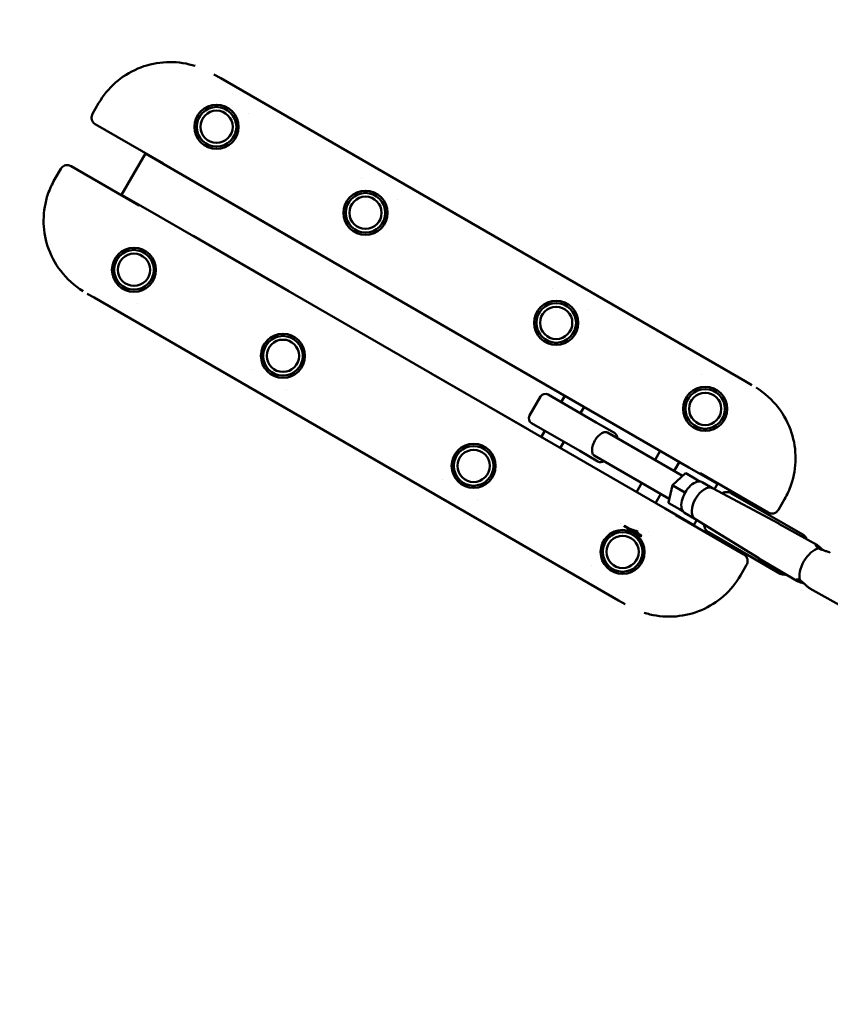
# Model space of a CAD drawing. Units: millimetres. Extents: x 2376 to 36003, y 33435 to 49052.
# Drawn here: x 26409 to 27145, y 42673 to 43568 of the extents above; entities that cross this region are included whole.
import ezdxf

# ---------------------------------------------------------------- set-up
doc = ezdxf.new("R2010")
doc.units = ezdxf.units.MM
doc.layers.add('MD_Visible', color=7, linetype='Continuous', lineweight=50)
doc.styles.get("Standard").update_dxf_attribs({"font": 'arial.ttf'})
doc.dimstyles.new('asd', dxfattribs={"dimtxt": 300, "dimasz": 100, "dimexe": 1.25, "dimexo": 0.625, "dimgap": 80, "dimtad": 1, "dimdec": 0, "dimlfac": 0.1, "dimrnd": 5, "dimtxsty": 'Standard', "dimcen": 0, "dimadec": 0, "dimazin": 0, "dimtfac": 1, "dimtdec": 0, "dimtix": 1, "dimtmove": 2, "dimatfit": 3, "dimfxl": 1, "dimarcsym": 0})

# ---------------------------------------------------------------- blocks, each defined once
blk = doc.blocks.new('CustomObjectsInViewport8_0')
at = {"layer": 'MD_Visible'}
for p, q in [((2839.86, 6852.21), (2846.04, 6848.64)), ((2846.04, 6848.64), (3322.36, 6573.64)), ((2735.2, 6826.03), (2729.62, 6816.35)), ((2735.2, 6826.03), (2735.2, 6826.03)), ((2870.93, 6816.95), (2870.93, 6816.95)), ((2793.97, 6771.32), (2732.13, 6807.02)), ((2756.09, 6742.84), (2777.69, 6780.25)), ((2777.89, 6780.6), (2777.69, 6780.25)), ((2803.67, 6765.25), (2777.69, 6780.25)), ((2700.79, 6766.43), (2695.2, 6756.75)), ((2710.13, 6768.91), (2771.97, 6733.21)), ((2803.67, 6765.25), (3271.33, 6495.25)), ((2973.95, 6757.47), (2973.95, 6757.47)), ((2756.09, 6742.84), (2755.89, 6742.49)), ((2756.09, 6742.84), (2782.07, 6727.84)), ((2842.6, 6742.66), (2842.65, 6742.75)), ((2929.37, 6692.56), (2842.6, 6742.66)), ((3006.24, 6738.83), (3006.26, 6738.82)), ((3249.73, 6457.84), (2782.07, 6727.84)), ((2821.05, 6705.34), (2821.1, 6705.42)), ((2821.1, 6705.42), (2907.87, 6655.32)), ((2929.42, 6692.65), (2929.37, 6692.56)), ((2907.87, 6655.32), (2907.82, 6655.24)), ((3147.15, 6657.47), (3147.16, 6657.47)), ((2724.86, 6653.02), (2731.04, 6649.45)), ((3207.36, 6374.45), (2731.04, 6649.45)), ((2770.93, 6643.74), (2770.93, 6643.74)), ((3179.45, 6638.83), (3179.46, 6638.82)), ((3058.84, 6617.81), (3058.89, 6617.9)), ((3145.62, 6567.71), (3058.84, 6617.81)), ((2873.96, 6584.26), (2873.94, 6584.27)), ((3037.29, 6580.49), (3037.34, 6580.57)), ((3037.34, 6580.57), (3124.12, 6530.47)), ((3282.47, 6579.35), (3282.48, 6579.34)), ((3328.54, 6570.07), (3322.36, 6573.64)), ((2906.25, 6565.62), (2906.24, 6565.62)), ((3145.67, 6567.8), (3145.62, 6567.71)), ((3126.66, 6542.22), (3136.66, 6559.54)), ((3143.49, 6561.37), (3187.23, 6536.12)), ((3158.74, 6560.25), (3155.42, 6554.49)), ((3176.07, 6550.25), (3172.74, 6544.49)), ((3124.12, 6530.47), (3124.07, 6530.39)), ((3172.23, 6510.14), (3128.49, 6535.39)), ((3187.23, 6536.12), (3203.67, 6526.63)), ((3140.42, 6528.51), (3137.14, 6522.84)), ((3265.59, 6487.54), (3197.3, 6526.97)), ((3157.74, 6518.51), (3154.47, 6512.84)), ((3188.67, 6500.65), (3172.23, 6510.14)), ((3253.54, 6466.66), (3185.28, 6506.07)), ((3245.35, 6510.25), (3240.58, 6501.98)), ((3262.67, 6500.25), (3257.9, 6491.98)), ((3297.31, 6480.25), (3271.33, 6495.25)), ((3047.16, 6484.26), (3047.14, 6484.27)), ((3256.3, 6478.99), (3268.01, 6489.76)), ((3278.27, 6484.3), (3268.68, 6489.84)), ((3278.27, 6484.3), (3281.47, 6482.45)), ((3343.27, 6454.18), (3281.43, 6489.88)), ((3228.52, 6481.1), (3223.75, 6472.84)), ((3252.82, 6463.46), (3256.3, 6478.99)), ((3256.66, 6478.78), (3256.3, 6478.99)), ((3266.25, 6473.24), (3256.66, 6478.78)), ((3283.45, 6481.82), (3292.86, 6476.39)), ((3292.79, 6476.43), (3352.97, 6444.16)), ((3297.31, 6480.25), (3294.56, 6475.48)), ((3297.51, 6480.6), (3297.31, 6480.25)), ((3245.84, 6471.1), (3241.07, 6462.84)), ((3267.52, 6472.5), (3266.25, 6473.24)), ((3309.54, 6471.92), (3374.88, 6434.19)), ((3352.61, 6456.66), (3358.2, 6466.34)), ((3079.45, 6465.62), (3079.45, 6465.62)), ((3249.73, 6457.84), (3275.71, 6442.84)), ((3262.69, 6457.3), (3253.09, 6462.84)), ((3265.88, 6455.45), (3262.69, 6457.3)), ((3259.43, 6451.77), (3321.27, 6416.07)), ((3267.42, 6454.05), (3276.82, 6448.62)), ((3276.76, 6448.66), (3334.79, 6412.67)), ((3209.01, 6443.87), (3209.01, 6443.87)), ((3212.15, 6442.06), (3228.39, 6432.68)), ((3225.3, 6439.71), (3225.3, 6439.71)), ((3275.71, 6442.84), (3275.51, 6442.49)), ((3278.46, 6447.61), (3275.71, 6442.84)), ((3353.07, 6444.11), (3388.03, 6424.46)), ((3224.43, 6438.2), (3223.96, 6437.39)), ((3228.39, 6432.68), (3228.5, 6432.68)), ((3234.67, 6437.16), (3234.67, 6437.16)), ((3289.04, 6436.41), (3354.38, 6398.69)), ((3334.89, 6412.62), (3369.39, 6392.16)), ((3182.47, 6406.14), (3182.47, 6406.14)), ((3318.2, 6397.06), (3323.79, 6406.74)), ((3318.2, 6397.06), (3318.2, 6397.06)), ((3416.11, 6365.73), (3381.14, 6385.38)), ((3213.54, 6370.88), (3207.36, 6374.45))]:
    blk.add_line(p, q, dxfattribs=at)
for centre in [(2842.28, 6804.62), (2977.6, 6726.5), (2767.28, 6674.72), (3150.8, 6626.5), (2902.6, 6596.59), (3286.12, 6548.37), (3075.8, 6496.59), (3211.12, 6418.47)]:
    blk.add_circle(centre, 20, dxfattribs=at)
at = {"layer": 'MD_Visible', "extrusion": (0, 0, -1)}
for centre, radius in [((-2842.28, 6804.62), 18), ((-2842.28, 6804.62), 14.66), ((-2842.28, 6804.62), 14.66), ((-2977.6, 6726.5), 18), ((-2977.6, 6726.5), 14.66), ((-2977.6, 6726.5), 14.66), ((-2767.28, 6674.72), 18), ((-2767.28, 6674.72), 14.66), ((-2767.28, 6674.72), 14.66), ((-3150.8, 6626.5), 18), ((-3150.8, 6626.5), 14.66), ((-3150.8, 6626.5), 14.66), ((-2902.6, 6596.59), 18), ((-2902.6, 6596.59), 14.66), ((-2902.6, 6596.59), 14.66), ((-3286.12, 6548.37), 18), ((-3286.12, 6548.37), 14.66), ((-3286.12, 6548.37), 14.66), ((-3075.8, 6496.59), 18), ((-3075.8, 6496.59), 14.66), ((-3075.8, 6496.59), 14.66), ((-3211.12, 6418.47), 18), ((-3211.12, 6418.47), 14.66), ((-3211.12, 6418.47), 14.66)]:
    blk.add_circle(centre, radius, dxfattribs=at)
for centre, start, end in [((-3140.99, 6557.04), 30, 120), ((-3130.99, 6539.72), 300, 30), ((-3201.17, 6522.3), 120, 185.03142), ((-3191.17, 6504.98), 233.57818, 300)]:
    blk.add_arc(centre, 5, start, end, dxfattribs=at)
at = {"layer": 'MD_Visible'}
for centre, major_axis, ratio, start_param, end_param in [((3191.62, 6516.33), (6.03, 10.44), 0.542157, 0.60073, 2.557292), ((3275.43, 6467.94), (8.02, 13.88), 0.542157, 0, 3.141593), ((3268.45, 6488.81), (-0.12, 1.1), 0.683145, -0.465243, 0.465243), ((3278.04, 6483.28), (-0.12, 1.1), 0.683145, 4.247146, 5.817943), ((3284.91, 6462.47), (8.02, 13.88), 0.542157, 0.017062, 3.124531), ((3253.87, 6463.55), (-1.02, -0.45), 0.683145, -0.465243, 0.465243), ((3344.03, 6428.33), (9.09, 15.75), 0.542157, 0.006252, 0.017062), ((3384.59, 6404.92), (9.36, 16.21), 0.542157, 0.441495, 2.700097), ((3344.03, 6428.33), (9.09, 15.75), 0.542157, 3.124531, 3.135341)]:
    blk.add_ellipse(centre, major_axis=major_axis, ratio=ratio, start_param=start_param, end_param=end_param, dxfattribs=at)
at = {"layer": 'MD_Visible', "extrusion": (0, 0, -1)}
blk.add_ellipse((3263.46, 6458.01), major_axis=(-1.02, -0.45), ratio=0.683145, start_param=4.247146, end_param=5.817943, dxfattribs=at)
at = {"layer": 'MD_Visible'}
for points, knots in [([(2735.21, 6826.03), (2739.23, 6833), (2744.47, 6839.39), (2756.46, 6849.96), (2763.34, 6854.31), (2777.94, 6860.52), (2785.84, 6862.48), (2801.67, 6863.81), (2809.8, 6863.18), (2819.29, 6860.91), (2821.02, 6860.43), (2822.73, 6859.88)], [0, 0, 0, 0, 2.415324, 2.415324, 4.79565, 4.79565, 7.176358, 7.176358, 9.562593, 9.562593, 10.101302, 10.101302, 10.101302, 10.101302]), ([(2732.13, 6807.02), (2731.53, 6807.36), (2730.98, 6807.81), (2730.01, 6808.85), (2729.6, 6809.47), (2729, 6810.79), (2728.81, 6811.5), (2728.66, 6812.95), (2728.7, 6813.69), (2729.01, 6815.09), (2729.27, 6815.75), (2729.62, 6816.35)], [0, 0, 0, 0, 0.208772, 0.208772, 0.427802, 0.427802, 0.649476, 0.649476, 0.875018, 0.875018, 1.091408, 1.091408, 1.091408, 1.091408]), ([(2700.79, 6766.43), (2701.17, 6767.08), (2701.66, 6767.68), (2702.82, 6768.68), (2703.5, 6769.09), (2704.92, 6769.65), (2705.69, 6769.81), (2707.19, 6769.86), (2707.95, 6769.76), (2709.18, 6769.39), (2709.67, 6769.18), (2710.13, 6768.91)], [0.00004, 0.00004, 0.00004, 0.00004, 0.23536, 0.23536, 0.474079, 0.474079, 0.70619, 0.70619, 0.93144, 0.93144, 1.091259, 1.091259, 1.091259, 1.091259]), ([(2721.06, 6655.32), (2713.31, 6660.22), (2706.29, 6666.48), (2695.54, 6680.46), (2691.46, 6688.22), (2686.38, 6703.88), (2685.14, 6711.94), (2685.25, 6727.84), (2686.6, 6735.87), (2690.73, 6748.02), (2692.76, 6752.51), (2695.21, 6756.74)], [0.44256, 0.44256, 0.44256, 0.44256, 3.178169, 3.178169, 5.733062, 5.733062, 8.11864, 8.11864, 10.501012, 10.501012, 11.967296, 11.967296, 11.967296, 11.967296]), ([(3332.34, 6567.77), (3340.09, 6562.86), (3347.11, 6556.61), (3357.86, 6542.62), (3361.94, 6534.87), (3367.02, 6519.2), (3368.26, 6511.14), (3368.15, 6495.25), (3366.8, 6487.22), (3362.68, 6475.07), (3360.64, 6470.58), (3358.2, 6466.34)], [0.44256, 0.44256, 0.44256, 0.44256, 3.178169, 3.178169, 5.733062, 5.733062, 8.11864, 8.11864, 10.501012, 10.501012, 11.967296, 11.967296, 11.967296, 11.967296]), ([(3197.3, 6526.97), (3196.86, 6527.22), (3196.39, 6527.36), (3195.42, 6527.4), (3194.91, 6527.31), (3194.04, 6527.04), (3193.73, 6526.92), (3193.39, 6526.79)], [0, 0, 0, 0, 0.2847489, 0.2847489, 0.5694978, 0.5694978, 0.7239421, 0.7239421, 0.7239421, 0.7239421]), ([(3183.47, 6509.42), (3183.52, 6509.11), (3183.57, 6508.81), (3183.78, 6507.96), (3183.96, 6507.47), (3184.49, 6506.65), (3184.84, 6506.32), (3185.28, 6506.07)], [-0.7026457, -0.7026457, -0.7026457, -0.7026457, -0.5652384, -0.5652384, -0.2826192, -0.2826192, 0, 0, 0, 0]), ([(3301.5, 6471.76), (3302.3, 6472.16), (3303.15, 6472.49), (3304.74, 6472.83), (3305.42, 6472.9), (3307.2, 6472.84), (3308.36, 6472.57), (3309.44, 6471.98), (3309.49, 6471.95), (3309.54, 6471.92)], [7.5365206, 7.5365206, 7.5365206, 7.5365206, 7.7234883, 7.7234883, 7.8483626, 7.8483626, 8.0302446, 8.0302446, 8.0391987, 8.0391987, 8.0391987, 8.0391987]), ([(3352.61, 6456.66), (3352.23, 6456.01), (3351.74, 6455.41), (3350.59, 6454.41), (3349.91, 6453.99), (3348.48, 6453.44), (3347.71, 6453.28), (3346.21, 6453.23), (3345.45, 6453.33), (3344.23, 6453.7), (3343.73, 6453.91), (3343.27, 6454.18)], [0.00004, 0.00004, 0.00004, 0.00004, 0.23536, 0.23536, 0.474079, 0.474079, 0.70619, 0.70619, 0.93144, 0.93144, 1.091259, 1.091259, 1.091259, 1.091259]), ([(3289.04, 6436.41), (3288.23, 6436.88), (3287.52, 6437.52), (3286.36, 6438.99), (3285.95, 6439.84), (3285.36, 6441.61), (3285.21, 6442.54), (3285.15, 6443.46)], [4.897606, 4.897606, 4.897606, 4.897606, 5.042725, 5.042725, 5.2088132, 5.2088132, 5.4002841, 5.4002841, 5.4002841, 5.4002841]), ([(3378.24, 6429.96), (3378.04, 6430.55), (3377.77, 6431.15), (3376.85, 6432.63), (3376.03, 6433.49), (3374.98, 6434.13), (3374.93, 6434.16), (3374.88, 6434.19)], [4.2172283, 4.2172283, 4.2172283, 4.2172283, 4.3363359, 4.3363359, 4.5182178, 4.5182178, 4.5271719, 4.5271719, 4.5271719, 4.5271719]), ([(3389.3, 6421.74), (3389.29, 6421.75), (3389.28, 6421.75), (3389.27, 6421.76), (3388.53, 6422.18), (3387.89, 6422.65), (3387.02, 6423.54), (3386.78, 6423.95), (3386.64, 6424.53), (3386.72, 6424.74), (3387.21, 6424.83), (3387.61, 6424.7), (3388.09, 6424.42)], [4.887277, 4.887277, 4.887277, 4.887277, 4.890587, 4.890587, 4.890587, 5.195134, 5.195134, 5.499682, 5.499682, 5.804242, 5.804242, 6.108803, 6.108803, 6.108803, 6.108803]), ([(3388.09, 6424.42), (3388.57, 6424.15), (3389.17, 6423.7), (3390.53, 6422.54), (3391.28, 6421.85), (3392.16, 6421.04), (3392.31, 6420.9), (3392.46, 6420.76)], [1.2182156, 1.2182156, 1.2182156, 1.2182156, 1.5227763, 1.5227763, 1.8273369, 1.8273369, 1.8887884, 1.8887884, 1.8887884, 1.8887884]), ([(3399.78, 6417.67), (3399.77, 6417.68), (3399.75, 6417.69), (3399.25, 6417.98), (3398.56, 6418.28), (3396.88, 6418.88), (3395.9, 6419.18), (3394.01, 6419.77), (3392.96, 6420.11), (3390.98, 6420.87), (3390.06, 6421.3), (3389.31, 6421.74), (3389.3, 6421.74), (3389.3, 6421.74)], [1.206586, 1.206586, 1.206586, 1.206586, 1.218216, 1.218216, 1.522776, 1.522776, 1.827337, 1.827337, 2.131884, 2.131884, 2.436431, 2.436431, 2.439741, 2.439741, 2.439741, 2.439741]), ([(3321.27, 6416.07), (3321.87, 6415.72), (3322.43, 6415.28), (3323.39, 6414.24), (3323.8, 6413.62), (3324.4, 6412.3), (3324.59, 6411.58), (3324.75, 6410.14), (3324.7, 6409.39), (3324.39, 6408), (3324.13, 6407.34), (3323.79, 6406.74)], [0, 0, 0, 0, 0.208772, 0.208772, 0.427802, 0.427802, 0.649476, 0.649476, 0.875018, 0.875018, 1.091408, 1.091408, 1.091408, 1.091408]), ([(3318.2, 6397.06), (3314.17, 6390.09), (3308.94, 6383.69), (3296.95, 6373.12), (3290.06, 6368.78), (3275.46, 6362.56), (3267.57, 6360.61), (3251.73, 6359.28), (3243.6, 6359.9), (3234.12, 6362.17), (3232.38, 6362.66), (3230.67, 6363.21)], [0, 0, 0, 0, 2.415324, 2.415324, 4.79565, 4.79565, 7.176358, 7.176358, 9.562593, 9.562593, 10.101302, 10.101302, 10.101302, 10.101302]), ([(3354.38, 6398.69), (3355.19, 6398.22), (3356.1, 6397.92), (3357.95, 6397.66), (3358.88, 6397.72), (3359.73, 6397.89)], [1.3855793, 1.3855793, 1.3855793, 1.3855793, 1.5306982, 1.5306982, 1.6955229, 1.6955229, 1.6955229, 1.6955229]), ([(3369.44, 6392.13), (3368.97, 6392.41), (3368.66, 6392.69), (3368.49, 6393.16), (3368.63, 6393.34), (3369.21, 6393.5), (3369.68, 6393.5), (3370.88, 6393.19), (3371.61, 6392.87), (3372.34, 6392.44), (3372.35, 6392.44), (3372.36, 6392.43), (3372.37, 6392.43)], [3.672372, 3.672372, 3.672372, 3.672372, 3.976932, 3.976932, 4.281493, 4.281493, 4.58604, 4.58604, 4.890587, 4.890587, 4.890587, 4.893897, 4.893897, 4.893897, 4.893897]), ([(3375.87, 6389.82), (3375.31, 6390.02), (3374.75, 6390.19), (3373.27, 6390.66), (3372.3, 6390.96), (3370.62, 6391.56), (3369.92, 6391.86), (3369.44, 6392.13)], [2.8933083, 2.8933083, 2.8933083, 2.8933083, 3.0632503, 3.0632503, 3.367811, 3.367811, 3.6723717, 3.6723717, 3.6723717, 3.6723717]), ([(3372.37, 6392.43), (3372.38, 6392.42), (3372.39, 6392.42), (3373.14, 6391.99), (3373.97, 6391.41), (3375.62, 6390.07), (3376.43, 6389.33), (3377.9, 6387.99), (3378.64, 6387.29), (3380, 6386.14), (3380.61, 6385.69), (3381.11, 6385.4), (3381.12, 6385.39), (3381.14, 6385.38)], [2.450846, 2.450846, 2.450846, 2.450846, 2.454156, 2.454156, 2.758703, 2.758703, 3.06325, 3.06325, 3.367811, 3.367811, 3.672372, 3.672372, 3.684002, 3.684002, 3.684002, 3.684002])]:
    blk.add_open_spline(points, degree=3, knots=knots, dxfattribs=at)
for points, weights in [([(3211.11, 6443.97), (3211.11, 6443.97), (3211.11, 6443.97)], [1.04013333925, 1.04014666722, 1.04015999043]), ([(3213.42, 6442.1), (3217.79, 6438.91), (3223.96, 6437.39)], [1.06785022961, 1.10445802858, 1]), ([(3223.96, 6437.39), (3225.92, 6434.25), (3228.68, 6433.27)], [1, 1.1028074209, 1.06897193283])]:
    blk.add_rational_spline(points, weights, degree=2, dxfattribs=at)
blk.add_open_spline([(3392.46, 6420.76), (3392.74, 6420.51), (3393.02, 6420.26), (3393.3, 6420.01)], degree=3, dxfattribs=at)
blk = doc.blocks.new('*D10')
at = {"color": 0, "lineweight": -2, "transparency": 16777216}
for p, q in [((25589.09, 42739.87), (25589.09, 47405.42)), ((25689.09, 47404.17), (35901.22, 47404.17)), ((36001.22, 42744.65), (36001.22, 47405.42))]:
    blk.add_line(p, q, dxfattribs=at)
at = {"color": 0, "transparency": 16777216}
for points in [[(25689.09, 47420.83), (25689.09, 47387.5), (25589.09, 47404.17)], [(35901.22, 47420.83), (35901.22, 47387.5), (36001.22, 47404.17)]]:
    blk.add_solid(points, dxfattribs=at)
at = {"layer": 'Defpoints', "color": 0, "transparency": 16777216}
for p in [(36001.22, 47404.17), (36001.22, 42744.03), (25589.09, 42739.25)]:
    blk.add_point(p, dxfattribs=at)
at = {"color": 0, "transparency": 16777216, "insert": (30795.15, 47637.34), "char_height": 300, "attachment_point": 5}
blk.add_mtext('1040', dxfattribs=at)
blk = doc.blocks.new('*D11')
at = {"color": 0, "lineweight": -2, "transparency": 16777216}
for p, q in [((30794.98, 45085.25), (25234.21, 45085.25)), ((25235.46, 36923.24), (25235.46, 44985.25)), ((30795.67, 36823.24), (25234.21, 36823.24))]:
    blk.add_line(p, q, dxfattribs=at)
at = {"color": 0, "transparency": 16777216}
for points in [[(25218.79, 44985.25), (25252.12, 44985.25), (25235.46, 45085.25)], [(25218.79, 36923.24), (25252.12, 36923.24), (25235.46, 36823.24)]]:
    blk.add_solid(points, dxfattribs=at)
at = {"layer": 'Defpoints', "color": 0, "transparency": 16777216}
for p in [(25235.46, 45085.25), (30795.6, 45085.25), (30796.29, 36823.24)]:
    blk.add_point(p, dxfattribs=at)
at = {"color": 0, "transparency": 16777216, "insert": (25002.28, 40954.24), "char_height": 300, "attachment_point": 5, "rotation": 90}
blk.add_mtext('825', dxfattribs=at)
blk = doc.blocks.new('*D12')
at = {"color": 0, "lineweight": -2, "transparency": 16777216}
for p, q in [((30792.47, 46585.25), (24412.41, 46585.25)), ((24413.66, 46485.25), (24413.66, 35423.28)), ((30798.86, 35323.28), (24412.41, 35323.28))]:
    blk.add_line(p, q, dxfattribs=at)
at = {"color": 0, "transparency": 16777216}
for points in [[(24396.99, 46485.25), (24430.32, 46485.25), (24413.66, 46585.25)], [(24396.99, 35423.28), (24430.32, 35423.28), (24413.66, 35323.28)]]:
    blk.add_solid(points, dxfattribs=at)
at = {"layer": 'Defpoints', "color": 0, "transparency": 16777216}
for p in [(30793.1, 46585.25), (24413.66, 35323.28), (30799.49, 35323.28)]:
    blk.add_point(p, dxfattribs=at)
at = {"color": 0, "transparency": 16777216, "insert": (24180.49, 40954.26), "char_height": 300, "attachment_point": 5, "rotation": 90}
blk.add_mtext('1125', dxfattribs=at)

msp = doc.modelspace()

# ---------------------------------------------------------------- block references
at = {"layer": 'MD_Visible'}
msp.add_blockref('CustomObjectsInViewport8_0', (23745.43, 36665.67), dxfattribs=at)

# ---------------------------------------------------------------- dimensions: what is measured, and where the dimension line sits
dim = msp.add_linear_dim(base=(36001.22, 47404.17), p1=(25589.09, 42739.25), p2=(36001.22, 42744.03), dimstyle='asd')
dim.commit()
dim.dimension.update_dxf_attribs({"geometry": '*D10', "text_midpoint": (30795.15, 47637.34)})
for base, p1, p2, picture, middle in [((24413.66, 35323.28), (30793.1, 46585.25), (30799.49, 35323.28), '*D12', (24180.49, 40954.26)), ((25235.46, 45085.25), (30796.29, 36823.24), (30795.6, 45085.25), '*D11', (25002.28, 40954.24))]:
    dim = msp.add_linear_dim(base=base, p1=p1, p2=p2, angle=90, dimstyle='asd')
    dim.commit()
    dim.dimension.update_dxf_attribs({"geometry": picture, "text_midpoint": middle})

doc.saveas('drawing.dxf')
